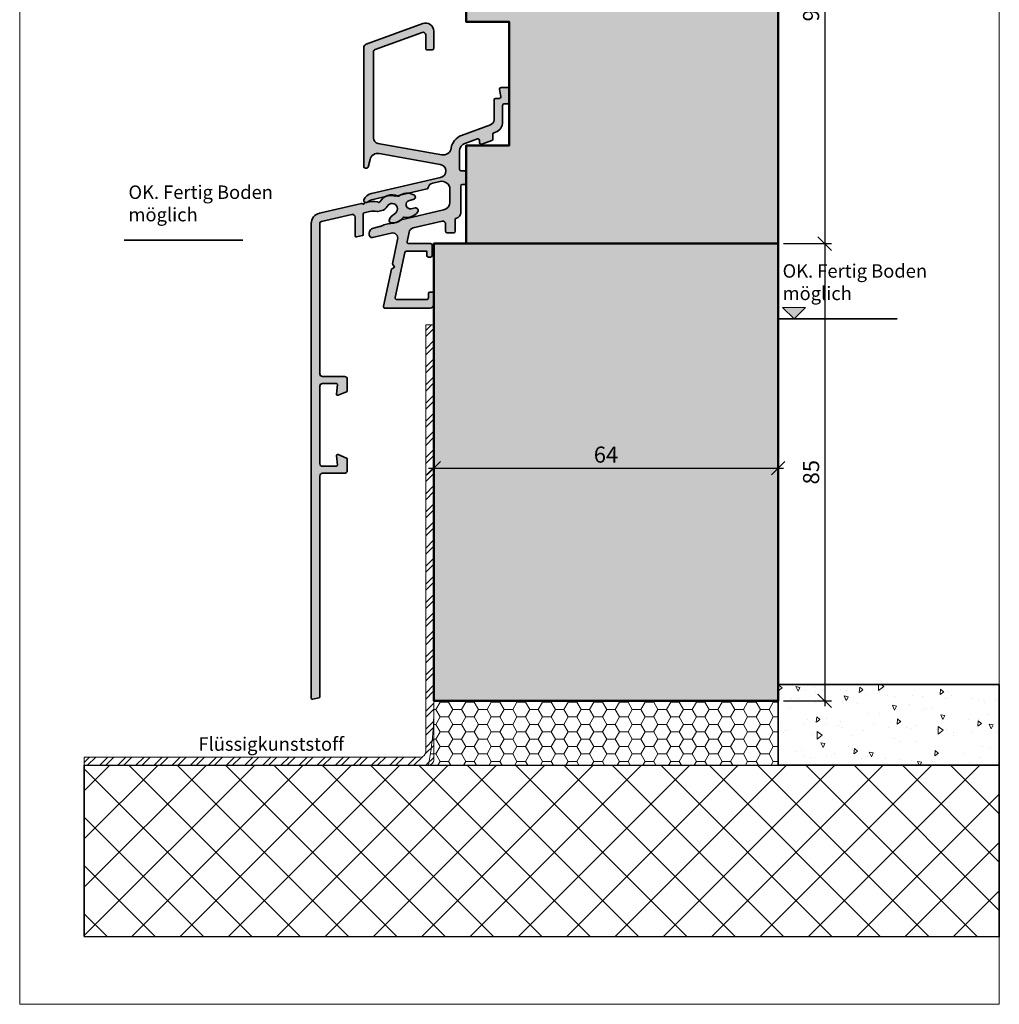
# Model space of a CAD drawing. Extents: x 575 to 915, y 1742 to 2759.
# Drawn here: x 727 to 909, y 2042 to 2225 of the extents above; entities that cross this region are included whole.
import ezdxf

# ---------------------------------------------------------------- set-up
doc = ezdxf.new("R2010")
doc.units = 0
doc.layers.get('0').update_dxf_attribs({"linetype": 'CONTINUOUS', "lineweight": 0})
doc.layers.get('Defpoints').update_dxf_attribs({"linetype": 'CONTINUOUS', "lineweight": 0})
for name, color, linetype, lineweight in [('ALU-SCHRAFF', 30, 'CONTINUOUS', 13), ('Aluminium', 40, 'CONTINUOUS', 35), ('Bemassung', 210, 'CONTINUOUS', 9), ('Dichtung', 1, 'CONTINUOUS', 13), ('Dichtung-Schraff', 12, 'CONTINUOUS', 5), ('Mauer', 253, 'CONTINUOUS', 35), ('Mauer Schraff', 252, 'CONTINUOUS', 5), ('Rahmen', 44, 'CONTINUOUS', 50), ('Text', 130, 'CONTINUOUS', 13)]:
    doc.layers.add(name, color=color, linetype=linetype, lineweight=lineweight)
doc.layers.add('Schraffur Solid', color=254, linetype='CONTINUOUS')
doc.styles.get("Standard").update_dxf_attribs({"font": 'arial.ttf'})
doc.styles.add('Stil1', font='txt.shx')
doc.dimstyles.get("Standard").update_dxf_attribs({"dimtxt": 2.5, "dimasz": 2.5, "dimexe": 1.25, "dimexo": 0.625, "dimtad": 1, "dimtoh": 1, "dimdsep": 46, "dimlunit": 6, "dimtxsty": 'STANDARD', "dimblk": 'OBLIQUE', "dimcen": 2.5, "dimadec": 0, "dimazin": 0, "dimtfac": 1, "dimtmove": 0, "dimatfit": 3, "dimldrblk": 'OBLIQUE', "dimfxl": 1, "dimtolj": 1, "dimtzin": 0, "dimarcsym": 0})

# ---------------------------------------------------------------- blocks, each defined once
blk = doc.blocks.new('_OBLIQUE')
at = {"color": 0, "linetype": 'ByBlock'}
blk.add_line((-0.5, -0.5), (0.5, 0.5), dxfattribs=at)
blk = doc.blocks.new('*D23')
at = {"layer": 'Bemassung', "color": 0, "lineweight": -2, "transparency": 16777216}
for p, q in [((876.6200096564417, 2274.534509635173), (876.6200096564417, 2182.00235395265)), ((850.9851625260079, 2273.534509635172), (877.8700096564417, 2273.534509635172)), ((868.9851625260081, 2183.00235395265), (877.8700096564417, 2183.00235395265))]:
    blk.add_line(p, q, dxfattribs=at)
at = {"layer": 'Defpoints', "color": 0, "transparency": 16777216}
for p in [(849.9851625260079, 2273.534509635172), (867.9851625260081, 2183.00235395265), (876.6200096564417, 2183.00235395265)]:
    blk.add_point(p, dxfattribs=at)
at = {"layer": 'Bemassung', "color": 0, "lineweight": -2, "transparency": 16777216, "xscale": 2.5, "yscale": 2.5, "zscale": 2.5}
for p, rotation in [((876.6200096564417, 2273.534509635172), 90), ((876.6200096564417, 2183.00235395265), 270)]:
    blk.add_blockref('_OBLIQUE', p, dxfattribs=dict(at, rotation=rotation))
at = {"layer": 'Bemassung', "color": 0, "transparency": 16777216, "insert": (874.0882906932762, 2228.268431793912), "char_height": 3, "attachment_point": 5, "rotation": 90}
blk.add_mtext('\\A1;90.5', dxfattribs=at)
blk = doc.blocks.new('*D24')
at = {"layer": 'Bemassung', "color": 0, "lineweight": -2, "transparency": 16777216}
for p, q in [((876.6200096564417, 2184.002353952651), (876.6200096564417, 2097.041175432268)), ((868.9851625260081, 2183.00235395265), (877.8700096564417, 2183.00235395265)), ((868.9851625260081, 2098.041175432268), (877.8700096564417, 2098.041175432268))]:
    blk.add_line(p, q, dxfattribs=at)
at = {"layer": 'Defpoints', "color": 0, "transparency": 16777216}
for p in [(867.9851625260081, 2183.00235395265), (867.9851625260081, 2098.041175432268), (876.6200096564417, 2098.041175432268)]:
    blk.add_point(p, dxfattribs=at)
at = {"layer": 'Bemassung', "color": 0, "lineweight": -2, "transparency": 16777216, "xscale": 2.5, "yscale": 2.5, "zscale": 2.5}
for p, rotation in [((876.6200096564417, 2183.00235395265), 90), ((876.6200096564417, 2098.041175432268), 270)]:
    blk.add_blockref('_OBLIQUE', p, dxfattribs=dict(at, rotation=rotation))
at = {"layer": 'Bemassung', "color": 0, "transparency": 16777216, "insert": (874.0882906932762, 2140.52176469246), "char_height": 3, "attachment_point": 5, "rotation": 90}
blk.add_mtext('\\A1;85', dxfattribs=at)
blk = doc.blocks.new('*D39')
at = {"layer": 'Bemassung', "color": 0, "lineweight": -2, "transparency": 16777216}
for p, q in [((802.9851625260072, 2141.260847784083), (868.9851625260081, 2141.260847784083)), ((803.9851625260071, 2099.041175432301), (803.9851625260071, 2142.510847784083)), ((867.9851625260081, 2099.041175432267), (867.9851625260081, 2142.510847784083))]:
    blk.add_line(p, q, dxfattribs=at)
at = {"layer": 'Defpoints', "color": 0, "transparency": 16777216}
for p in [(867.9851625260081, 2141.260847784083), (803.9851625260071, 2098.041175432301), (867.9851625260081, 2098.041175432268)]:
    blk.add_point(p, dxfattribs=at)
at = {"layer": 'Bemassung', "color": 0, "lineweight": -2, "transparency": 16777216, "xscale": 2.5, "yscale": 2.5, "zscale": 2.5, "rotation": 180}
blk.add_blockref('_OBLIQUE', (803.9851625260071, 2141.260847784083), dxfattribs=at)
at = {"layer": 'Bemassung', "color": 0, "lineweight": -2, "transparency": 16777216, "xscale": 2.5, "yscale": 2.5, "zscale": 2.5}
blk.add_blockref('_OBLIQUE', (867.9851625260081, 2141.260847784083), dxfattribs=at)
at = {"layer": 'Bemassung', "color": 0, "transparency": 16777216, "insert": (835.9851625260075, 2143.792566747248), "char_height": 3, "attachment_point": 5}
blk.add_mtext('\\A1;64', dxfattribs=at)

msp = doc.modelspace()

# ---------------------------------------------------------------- hatches: boundary and pattern name
at = {"layer": 'ALU-SCHRAFF'}
h = msp.add_hatch(color=256, dxfattribs=at)
h.dxf.hatch_style = 1
edge = h.paths.add_edge_path()
edge.add_arc((803.385185093031, 2180.80235395265), 0.2999999999997271, 269.9999999999566, 359.9999999999131)
edge.add_line((803.6851850930306, 2180.80235395265), (803.6851850930306, 2182.702353952651))
edge.add_arc((803.385185093031, 2182.702353952651), 0.2999999999994998, 8.68503e-11, 90.00000000004341)
edge.add_line((803.3851850930309, 2183.00235395265), (799.3215451386982, 2183.00235395265))
edge.add_arc((799.3215451386981, 2183.302353952651), 0.2999999999997271, 167.9999999999834, 270.0000000000217, ccw=False)
edge.add_line((799.028100858478, 2183.364727459895), (799.3992906992011, 2185.111038360896))
edge.add_arc((800.3839328015148, 2184.936453337626), 0.9999999999995862, 103.00723199893571, 169.9454900616511, ccw=False)
edge.add_line((800.1588587618371, 2185.910795000833), (805.5730609206266, 2187.161481897978))
edge.add_arc((805.6851850930311, 2186.674215882375), 0.499999999999805, 5.212541509536095e-11, 102.95868208165177, ccw=False)
edge.add_line((806.1851850930306, 2186.674215882375), (806.1851850930306, 2185.30235395265))
edge.add_arc((806.4851850930304, 2185.30235395265), 0.2999999999998408, 180.0000000000868, 270.0000000000652)
edge.add_line((806.4851850930309, 2185.002353952651), (807.6851850930307, 2185.002353952651))
edge.add_arc((807.685185093031, 2185.30235395265), 0.2999999999997271, 269.9999999999131, 359.9999999999131)
edge.add_line((807.9851850930309, 2185.30235395265), (807.9851850930309, 2187.456830497954))
edge.add_arc((808.2851850930309, 2187.456830497954), 0.3000000000000682, 103.34236379712632, 180, ccw=False)
edge.add_arc((807.9851850930319, 2188.72174156202), 0.9999999999990657, 283.3423637970304, 360)
edge.add_line((808.9851850930309, 2188.72174156202), (808.9851850930309, 2193.702353952652))
edge.add_arc((809.2851850930307, 2193.702353952651), 0.2999999999998408, 89.9999999999348, 179.9999999999132, ccw=False)
edge.add_line((809.285185093031, 2194.002353952651), (809.6851850930306, 2194.002353952651))
edge.add_arc((809.6851850930312, 2194.30235395265), 0.2999999999997271, 269.9999999998914, 359.9999999999131)
edge.add_line((809.9851850930309, 2194.30235395265), (809.9851850930309, 2196.202353952651))
edge.add_arc((809.685185093031, 2196.202353952651), 0.2999999999998408, 8.68503e-11, 90.00000000006513)
edge.add_line((809.6851850930306, 2196.50235395265), (809.0851850930308, 2196.50235395265))
edge.add_arc((809.0851850930302, 2196.80235395265), 0.2999999999997271, 180.0000000000869, 270.0000000000868, ccw=False)
edge.add_line((808.7851850930306, 2196.80235395265), (808.7851850930306, 2200.226659326325))
edge.add_arc((810.2851850930308, 2200.226659326325), 1.500000000000227, 110.0417260739552, 180, ccw=False)
edge.add_line((809.7711285070568, 2201.63582426572), (812.082373775836, 2202.478955413112))
edge.add_arc((812.1851850930307, 2202.197122425233), 0.3000000000003372, 0, 110.04172607390689, ccw=False)
edge.add_line((812.4851850930309, 2202.197122425233), (812.4851850930303, 2201.770982209535))
edge.add_arc((812.785185093031, 2201.770982209535), 0.3000000000006366, 179.9999999999131, 289.9999999999506)
edge.add_line((812.8877911360287, 2201.489074423299), (814.7877911360282, 2202.180617868404))
edge.add_arc((814.68518509303, 2202.462525654641), 0.3000000000007945, 290.000000000073, 360.0000000000869)
edge.add_line((814.9851850930309, 2202.462525654641), (814.9851850930303, 2203.3279875014))
edge.add_arc((815.2851850930307, 2203.3279875014), 0.3000000000004093, 110.0417260739477, 180, ccw=False)
edge.add_line((815.1823737758359, 2203.609820489279), (815.470593874329, 2203.714961793676))
edge.add_arc((814.7851850930303, 2205.593848379535), 2.000000000000306, 290.0417260739573, 360)
edge.add_line((816.7851850930306, 2205.593848379535), (816.7851850930306, 2208.702353952651))
edge.add_arc((817.0851850930302, 2208.702353952651), 0.2999999999997271, 89.9999999999132, 179.9999999999132, ccw=False)
edge.add_line((817.0851850930308, 2209.002353952651), (817.6851850930306, 2209.002353952651))
edge.add_arc((817.685185093031, 2209.30235395265), 0.2999999999997271, 269.9999999999349, 359.9999999999131)
edge.add_line((817.9851850930309, 2209.30235395265), (817.9851850930309, 2211.702353952651))
edge.add_arc((817.6851850930312, 2211.702353952651), 0.2999999999997271, 8.68503e-11, 90.00000000008686)
edge.add_line((817.6851850930306, 2212.002353952651), (816.4800572093922, 2212.002353952651))
edge.add_arc((816.4800572093923, 2211.702353952651), 0.3000000000001819, 90.00000000002171, 190.0000175595264)
edge.add_line((816.1846148994541, 2211.650259408806), (816.4231013411562, 2210.354448405952))
edge.add_arc((816.1276590152521, 2210.302353952651), 0.3000000000006156, -89.9999999999348, 10.000000000055024, ccw=False)
edge.add_line((816.1276590152524, 2210.002353952651), (815.4851850930304, 2210.002353952651))
edge.add_arc((815.4851850930302, 2209.702353952651), 0.2999999999997271, 89.99999999997831, 179.9999999999131)
edge.add_line((815.1851850930306, 2209.702353952652), (815.1851850930306, 2206.023374008885))
edge.add_arc((814.1851850930304, 2206.023374008885), 1.000000000000227, -69.8141521446442, 0, ccw=False)
edge.add_line((814.5302514722947, 2205.084795725574), (809.1499859552381, 2203.106752152159))
edge.add_arc((810.1841989992955, 2200.291705391812), 2.999013985202049, 110.1727019915363, 171.145708776143)
edge.add_arc((805.738799878638, 2200.984203404156), 1.5, 259.8841623670566, 351.1457087761543, ccw=False)
edge.add_line((805.4753415967134, 2199.507521402612), (793.6095328076403, 2201.624528039074))
edge.add_arc((793.7851716622569, 2202.608982706771), 1.000000000000091, 180.0001092000934, 259.8841623670453, ccw=False)
edge.add_line((792.7851716622584, 2202.608980800869), (792.7851415523423, 2218.621405617351))
edge.add_arc((793.2851415523421, 2218.621406570302), 0.5000000000006807, 110.0000000000538, 180.0001092001715, ccw=False)
edge.add_line((793.1141314806787, 2219.091252880696), (801.8141298873338, 2222.257793338881))
edge.add_arc((801.9851399589969, 2221.787947028488), 0.4999999999999126, 5.212541509536095e-11, 110.0000000000349, ccw=False)
edge.add_line((802.4851399589966, 2221.787947028488), (802.4851399589966, 2219.304243041972))
edge.add_arc((802.7851399589962, 2219.304243041973), 0.2999999999997271, 180.0000000000868, 270.0000000000868)
edge.add_line((802.7851399589968, 2219.004243041973), (803.6851399589968, 2219.004243041973))
edge.add_arc((803.685139958997, 2219.304243041973), 0.2999999999997271, 269.9999999999566, 359.9999999999131)
edge.add_line((803.9851399589965, 2219.304243041972), (803.985139958997, 2222.502021031861))
edge.add_arc((802.4851399589969, 2222.502021031861), 1.5, 0, 110.0000000000085)
edge.add_line((801.9721097440083, 2223.911559963039), (791.445725858669, 2220.080269554316))
edge.add_arc((791.6851399589978, 2219.422484719765), 0.7000000000010509, 110.0000000000375, 180.0000000000372)
edge.add_line((790.9851399589966, 2219.422484719764), (790.9851850930309, 2197.30235395265))
edge.add_arc((791.2851862864317, 2197.302355146051), 0.3000011934033044, 180.0002279220209, 269.9997720780659)
edge.add_line((791.2851850930305, 2197.002353952651), (791.5010835861963, 2197.002353952651))
edge.add_arc((791.5010835861956, 2197.302353952651), 0.3000000000001819, 270.0000000001303, 345.9325642082372)
edge.add_line((791.7920866815566, 2197.22943482971), (792.145211939086, 2198.638674804696))
edge.add_arc((793.6002274158878, 2198.274079189985), 1.499999999999783, 79.935549449934, 165.9325642080224, ccw=False)
edge.add_line((793.8623611946472, 2199.750996886416), (805.1495090020816, 2197.737230506068))
edge.add_arc((804.9894752741789, 2196.49751714971), 1.249999999999693, -77.4440099130664, 82.64440599128977, ccw=False)
edge.add_line((805.261217221675, 2195.277412107522), (792.4157139503308, 2192.332617562288))
edge.add_arc((792.8656168752406, 2190.38387589512), 2.000001681799685, 103.0000128748669, 158.3826462738499)
edge.add_arc((791.285183743254, 2191.010167410244), 0.2999987563322146, 158.3826439849566, 250.0003062625137)
edge.add_line((791.1825796324897, 2190.728260244222), (791.382303050033, 2190.655566654334))
edge.add_arc((791.4849087379465, 2190.937475566653), 0.3000009367270832, 250.0001372827706, 318.6751695908342)
edge.add_arc((793.2239575296803, 2188.887365430545), 2.391944671278902, 102.51979713576998, 129.2610912387125, ccw=False)
edge.add_line((792.7054390930316, 2191.222432440571), (795.5053262736428, 2191.868837329314))
edge.add_arc((796.090299933899, 2189.335038032829), 2.600448626306977, 74.0475442314874, 103.00000000003138, ccw=False)
edge.add_arc((796.859983260037, 2192.027673602041), 0.200033248499806, 254.0475442313606, 282.9977502638911)
edge.add_line((796.9049732970971, 2191.832765426044), (802.7315711114093, 2193.165099370665))
edge.add_arc((802.6640857858011, 2193.457410387952), 0.2999999999999971, 283.0000018238394, 350.5084565432633)
edge.add_arc((803.9462887219933, 2193.243037744129), 0.9999999999998603, 102.39461208245228, 170.5084565432833, ccw=False)
edge.add_line((803.73164523901, 2194.21973021119), (805.1489496959815, 2194.548554117841))
edge.add_arc((805.4851850930313, 2193.086724525252), 1.499999999999243, 1.7280399333685637e-11, 102.95330765808848, ccw=False)
edge.add_line((806.9851850930309, 2193.086724525253), (806.9851850930309, 2190.734750811246))
edge.add_arc((805.4851850930305, 2190.734750811245), 1.500000000000341, -76.99999698898853, 1.7280399333685637e-11, ccw=False)
edge.add_line((805.8226117513541, 2189.2731957318), (797.9172530930309, 2187.44809944057))
edge.add_arc((796.0620049259828, 2189.509591859888), 2.773390840873673, 269.01741399030044, 311.9857535366647, ccw=False)
edge.add_arc((795.9560893488234, 2184.737437695711), 2.000022669354226, 88.32800460812967, 102.9999143920121)
edge.add_line((795.506185052367, 2186.686200585844), (794.976697052367, 2186.563958585845))
edge.add_arc((795.4265973032527, 2184.615227511057), 1.999990759376674, 103.0000064943982, 117.6721501930781)
edge.add_arc((793.2903202561941, 2188.689045717107), 2.599973848936851, 282.9999238068558, 297.67215019336373, ccw=False)
edge.add_line((793.8751837458935, 2186.155708251712), (792.7602339804557, 2185.898301745986))
edge.add_arc((792.9851850930305, 2184.923931694644), 0.999999999999804, 103.000003424156, 179.9999999999739)
edge.add_line((791.9851850930309, 2184.923931694644), (791.9851850930309, 2184.651336318206))
edge.add_arc((792.4851850930307, 2184.651336318206), 0.4999999999998864, 180, 283.0396792998298)
edge.add_line((792.597997985611, 2184.16422929581), (796.0739368651684, 2184.968271429893))
edge.add_arc((796.2993026042348, 2183.993997195575), 1.000000000000264, -12.000000000014381, 103.0243858605499, ccw=False)
edge.add_line((797.2774502049688, 2183.786085504757), (796.3116088740215, 2179.242159298205))
edge.add_line((796.3116088740215, 2179.242159298205), (796.6967268289795, 2178.649129652428))
edge.add_line((796.6967268289795, 2178.649129652428), (796.1036971832036, 2178.264011697471))
edge.add_line((796.1036971832036, 2178.264011697471), (794.6372090476807, 2171.364727459896))
edge.add_arc((794.9306533279008, 2171.302353952651), 0.2999999999999909, 167.9999999999834, 270.0000000000216)
edge.add_line((794.9306533279009, 2171.002353952651), (803.285185093031, 2171.002353952651))
edge.add_arc((803.2851850930306, 2171.702353952651), 0.7000000000002728, 270.0000000000372, 360.0000000000372)
edge.add_line((803.9851850930309, 2171.702353952651), (803.9851850930309, 2173.702353952652))
edge.add_arc((803.6851850930311, 2173.702353952651), 0.2999999999997271, 8.68503e-11, 90.00000000008686)
edge.add_line((803.6851850930306, 2174.00235395265), (803.285185093031, 2174.00235395265))
edge.add_arc((803.2851850930306, 2173.702353952651), 0.2999999999997271, 89.99999999993486, 179.9999999999131)
edge.add_line((802.9851850930309, 2173.702353952652), (802.9851850930309, 2172.90235395265))
edge.add_arc((802.6851850930311, 2172.90235395265), 0.2999999999997271, 269.99999999991314, 359.99999999991314, ccw=False)
edge.add_line((802.6851850930306, 2172.602353952651), (797.1109568973302, 2172.602353952651))
edge.add_arc((797.11095689733, 2172.90235395265), 0.2999999999997271, 167.9999999999834, 270.0000000000217, ccw=False)
edge.add_line((796.8175126171099, 2172.964727459896), (798.6029877351378, 2181.364727459896))
edge.add_arc((798.8964320153585, 2181.302353952651), 0.3000000000003411, 90.00000000006509, 168.0000000000864, ccw=False)
edge.add_line((798.8964320153582, 2181.602353952651), (802.6851850930306, 2181.602353952651))
edge.add_line((802.6851850930306, 2181.602353952651), (802.6851850930306, 2180.80235395265))
edge.add_arc((802.9851850930304, 2180.80235395265), 0.2999999999997271, 180.0000000000868, 270.0000000000868)
edge.add_line((802.9851850930309, 2180.50235395265), (803.3851850930309, 2180.50235395265))
h = msp.add_hatch(color=256, dxfattribs=at)
h.dxf.hatch_style = 1
edge = h.paths.add_edge_path()
edge.add_line((786.0760364325678, 2141.83122013522), (785.9218495533308, 2143.593577838121))
edge.add_arc((786.121088492949, 2143.61100898667), 0.1999999999995954, 68.10363199976268, 184.9999999998269, ccw=False)
edge.add_line((786.1956742861402, 2143.796580965842), (787.7956742861401, 2143.153502965843))
edge.add_arc((787.7210884929493, 2142.96793098667), 0.2000000000001358, 0, 68.10363199998079, ccw=False)
edge.add_line((787.9210884929493, 2142.96793098667), (787.9210884929493, 2140.813788986671))
edge.add_arc((787.4210884929493, 2140.813788986671), 0.5, -90, 0, ccw=False)
edge.add_line((787.4210884929493, 2140.313788986671), (783.3209774929492, 2140.313788986671))
edge.add_arc((783.3209774929492, 2139.813788986671), 0.5, 90, 180)
edge.add_line((782.820977492949, 2139.813788986671), (782.820977492949, 2098.78801798667))
edge.add_arc((782.6209914929497, 2098.78801798667), 0.1999859999995124, -77.00000000002359, 0, ccw=False)
edge.add_line((782.6659785545035, 2098.593157614895), (781.4660615545035, 2098.316134614894))
edge.add_arc((781.421074492949, 2098.51099498667), 0.1999859999999986, 180.0000000001303, 283.0000000001375, ccw=False)
edge.add_line((781.221088492949, 2098.51099498667), (781.221088492949, 2186.720319986669))
edge.add_arc((783.22095049295, 2186.72031998667), 1.999862000000916, 103.00257400001209, 180.000000000013, ccw=False)
edge.add_line((782.77099188729, 2188.668905440849), (790.5535578136477, 2190.46612996984))
edge.add_arc((790.5926006361761, 2190.251772655575), 0.2178839144361282, 45.682754245375804, 100.32263766111907, ccw=False)
edge.add_arc((790.8910856941131, 2190.544070958621), 0.2000000000000206, 223.0025490002332, 343.0025490002538)
edge.add_arc((791.3219769951585, 2190.375278449276), 0.263805674012208, 110.726357281737, 155.2782501230787, ccw=False)
edge.add_line((791.2286148136477, 2190.622010969841), (791.6225926824736, 2190.712986239114))
edge.add_arc((792.7475646941133, 2185.841185958621), 4.999999999998957, 80.98717899999912, 103.0025490000022, ccw=False)
edge.add_arc((793.4627015452784, 2190.512708824173), 0.2753095095039582, 48.3196260249934, 75.67007089508388, ccw=False)
edge.add_arc((793.791945129117, 2190.855557156781), 0.2004929007735579, 223.1930160428961, 329.9876870150602)
edge.add_arc((796.2219979400361, 2189.459501654483), 2.602029355171965, 65.11068051375321, 150.1332181686608, ccw=False)
edge.add_arc((797.4014146941126, 2192.001206958621), 0.19998599999993, 245.0659090001844, 306.8788990001453)
edge.add_arc((799.0818222010226, 2189.759617731164), 2.601529972033043, 62.851165667241105, 126.8553850242879, ccw=False)
edge.add_arc((800.1156640086831, 2191.645854821271), 0.4552359549747008, -84.4983242981179, 70.3284039599165, ccw=False)
edge.add_line((800.1593096941132, 2191.19271595862), (799.4466441238865, 2191.028150994115))
edge.add_arc((799.6266266941134, 2190.248659958621), 0.8000000000003483, 103.0015969999846, 282.9983879999868)
edge.add_line((799.8065656066237, 2189.469158843955), (800.5192321676126, 2189.633723598643))
edge.add_arc((800.625686694113, 2189.172711958621), 0.4731430000002503, -36.824519000001374, 103.00254899996582, ccw=False)
edge.add_arc((798.9172767312151, 2190.463029106193), 2.614070040999456, 259.3162590032035, 322.9803347682018, ccw=False)
edge.add_arc((798.3949156941123, 2187.697880958621), 0.1999859999992067, 79.12101099965903, 140.9340009997069)
edge.add_arc((796.2509773437802, 2189.391738050806), 2.532362044264778, 264.12840467168064, 321.7484769823088, ccw=False)
edge.add_arc((796.0183606941141, 2187.17147295862), 0.299979000000817, 180.0016259999007, 264.94294599988797, ccw=False)
edge.add_line((795.7183816942342, 2187.171464445501), (795.7183796944746, 2187.26873808055))
edge.add_arc((796.7161213527852, 2187.26981794237), 0.9977422426809006, 129.9420774561348, 180.0620115438666, ccw=False)
edge.add_line((796.0755580049386, 2188.034780804361), (796.856264531023, 2188.689995570765))
edge.add_arc((796.2210896941134, 2189.46236395862), 1.000000000000336, 309.4329529999869, 513.2107289999861)
edge.add_arc((793.9756856825278, 2190.606644505791), 1.520173753046243, 283.35825714132795, 332.85499589192614, ccw=False)
edge.add_line((794.3269052976057, 2189.127599874472), (793.577321574579, 2188.9545089474))
edge.add_arc((793.5322243461138, 2189.116456099025), 0.1681090120572539, 254.09685021715921, 285.56086078159797, ccw=False)
edge.add_arc((792.7479510418715, 2185.970603709924), 3.074128935333127, 76.10542544005246, 103.5522814435311)
edge.add_line((792.0275826066636, 2188.959138138137), (791.0460868136478, 2188.732495969841))
edge.add_arc((791.0910856941133, 2188.537623958621), 0.1999999999997411, 103.0025489999643, 180)
edge.add_line((790.8910856941133, 2188.537623958621), (790.8910856941133, 2184.696114958621))
edge.add_arc((790.6910856941134, 2184.696114958621), 0.1999999999999318, -76.9974510000356, 0, ccw=False)
edge.add_line((790.7360845745789, 2184.501242947401), (789.6360845745785, 2184.2472369474))
edge.add_arc((789.5910856941127, 2184.44210895862), 0.1999999999998179, 180, 283.0025490000595, ccw=False)
edge.add_line((789.3910856941129, 2184.44210895862), (789.3910856941134, 2187.92697995862))
edge.add_arc((788.8910856941135, 2187.92697995862), 0.4999999999997727, 5.21102e-11, 103.0025490000224)
edge.add_line((788.7785884929494, 2188.414159986669), (783.1309577597876, 2187.110036664202))
edge.add_arc((783.2209494929498, 2186.72031998667), 0.3999720000009024, 103.002589000081, 180.0000040000641)
edge.add_line((782.820977492949, 2186.720319958746), (782.820977492949, 2158.80822898667))
edge.add_arc((783.3209774929492, 2158.80822898667), 0.5, 180, 270)
edge.add_line((783.3209774929492, 2158.308228986669), (787.4210884929493, 2158.308228986669))
edge.add_arc((787.4210884929493, 2157.808228986669), 0.5, 0, 90, ccw=False)
edge.add_line((787.9210884929493, 2157.808228986669), (787.9210884929493, 2155.65408698667))
edge.add_arc((787.7210884929493, 2155.65408698667), 0.2000000000000455, -68.10363199998079, 0, ccw=False)
edge.add_line((787.7956742861401, 2155.468515007497), (786.1956742861402, 2154.825437007498))
edge.add_arc((786.1210884929493, 2155.01100898667), 0.1999999999997138, 175.2068530000942, 291.8963680000678, ccw=False)
edge.add_line((785.9217879208272, 2155.02772071763), (786.0760364325678, 2156.790797838121))
edge.add_arc((785.87679749295, 2156.808228986671), 0.1999999999995218, 355.0000000000405, 450.0000000000976)
edge.add_line((785.8767974929495, 2157.00822898667), (783.3209774929492, 2157.00822898667))
edge.add_arc((783.3209774929492, 2156.50822898667), 0.5, 90, 180)
edge.add_line((782.820977492949, 2156.50822898667), (782.820977492949, 2142.11378898667))
edge.add_arc((783.3209774929492, 2142.11378898667), 0.5, 180, 270)
edge.add_line((783.3209774929492, 2141.61378898667), (785.8767974929495, 2141.61378898667))
edge.add_arc((785.8767974929491, 2141.81378898667), 0.2000000000002728, 270.0000000001629, 365.0000000001963)
at = {"layer": 'Dichtung-Schraff'}
h = msp.add_hatch(dxfattribs=at)
h.set_pattern_fill('ANSI32', color=256, scale=0.25)
h.set_pattern_definition([(45, (-205.9999959999986, -0.0999999999685315), (-1.683798022700466, 1.683798022700466), []), (45, (-204.8774634999986, -0.0999999999685315), (-1.683798022700466, 1.683798022700466), [])])
edge = h.paths.add_edge_path()
edge.add_line((803.9851625260071, 2167.904860539247), (802.4851625260071, 2167.904860539247))
edge.add_line((802.4851625260071, 2167.904860539247), (802.4851625260081, 2088.568767899626))
edge.add_arc((801.4851625260083, 2088.568767899626), 1, -90, 0, ccw=False)
edge.add_line((801.4851625260083, 2087.568767899626), (739.056326051972, 2087.568767899626))
edge.add_line((739.056326051972, 2087.568767899626), (739.056326051972, 2086.068767899626))
edge.add_line((739.056326051972, 2086.068767899626), (802.9851625260083, 2086.068767899626))
edge.add_arc((802.9851625260083, 2087.068767899626), 1, 270, 360)
edge.add_line((803.9851625260083, 2087.068767899626), (803.9851625260071, 2167.904860539247))
h = msp.add_hatch(dxfattribs=at)
h.set_pattern_fill('HONEY', color=256, scale=0.5, style=0)
h.set_pattern_definition([(0, (719.426615783157, 3816.301085701418), (2.38125, 1.374814999999999), [1.587499999999999, -3.174999999999999]), (120, (719.426615783157, 3816.301085701418), (-2.381249715503902, 1.374815492761695), [1.587499999999991, -3.174999999999982]), (60, (719.426615783157, 3816.301085701418), (2.844960973e-07, 2.749630492761694), [-3.174999999999999, 1.587499999999999])])
edge = h.paths.add_edge_path()
edge.add_arc((748.6643325838784, 2096.531316009002), 55.34143023959585, -10.89734222537021, 1.5633731875475974, ccw=False)
edge.add_line((803.007817552655, 2086.069024557679), (867.9846405573334, 2086.064927991109))
edge.add_line((867.9846405573334, 2086.064927991109), (867.9851625260081, 2098.041175432301))
edge.add_line((867.9851625260081, 2098.041175432301), (803.9851625260071, 2098.041175432301))
at = {"layer": 'Mauer Schraff'}
h = msp.add_hatch(dxfattribs=at)
h.set_pattern_fill('AR-CONC', color=256, scale=0.05, angle=45, style=0)
h.set_pattern_definition([(265, (739.1297988611204, 4665.843042928254), (7.004732517288589, -5.877668970241507), [0.9525000000000002, -10.4775]), (320, (739.1297988611204, 4665.843042928254), (-8.000894450414874, -5.508850326857722), [0.762, -8.382]), (214.549, (739.7135243478206, 4665.353238899764), (-0.9961079042070355, -11.38651184145857), [0.8095, -8.9045]), (268.8158, (737.3337476369034, 4664.046991704041), (11.07051216152352, -8.097670643713524), [1.428749999999999, -15.71625]), (218.3644, (738.256288641116, 4663.372185560621), (-0.3543072167613754, -17.14132162410912), [1.21425, -13.35675]), (323.816, (737.3337476369034, 4664.046991704041), (-0.3542786009578709, -17.14131926655306), [1.143, -12.573]), (294, (738.6807860550634, 4663.597978897991), (8.976027564257214, -1.744763401781091), [0.9525, -10.4775]), (348.9999999999998, (738.6807860550634, 4663.597978897991), (-4.326996326117276, -8.697059659687726), [0.762, -8.382]), (243.5486, (739.4287848214062, 4663.452583601642), (4.649001980769318, -10.44182280328981), [0.8095, -8.9045]), (277.5, (739.1297988611204, 4665.843042928254), (-2.88027345339052, -3.098670683679348), [0, -8.280399999999998, 0, -8.508999999999997, 0, -8.413749999999997]), (307.5, (739.1297988611204, 4665.843042928254), (-1.179486365971241, -5.904350013734616), [0, -4.851399999999941, 0, -8.089899999999886, 0, -3.20674999999997]), (347.5, (737.1272017461177, 4667.845640043257), (4.996393151625788, -4.591309779135679), [0, -3.174999999999999, 0, -9.906, 0, -13.1445]), (357.5, (736.2291761340111, 4668.743665655363), (4.338195220910836, -6.136119644055709), [0, -4.1275, 0, -6.578599999999999, 0, -9.3345])])
h.paths.add_polyline_path([(867.9851625260081, 2101.041175432301), (909.0563220519706, 2101.041175432301), (909.055800083296, 2086.053536805673), (867.9846405573334, 2086.053536805673)])
h = msp.add_hatch(dxfattribs=at)
h.set_pattern_fill('ANSI37', color=256, scale=2, style=0)
h.set_pattern_definition([(45, (1082.324618206092, 17.89628546371568), (-4.490128060534575, 4.490128060534575), []), (135, (1082.324618206092, 17.89628546371568), (-4.490128060534575, -4.490128060534575), [])])
h.paths.add_polyline_path([(739.056326051972, 2054.206406787352), (909.0563220519706, 2054.161763525053), (909.0563220519706, 2086.041175432301), (739.056326051972, 2086.085818694601)])
at = {"layer": 'Schraffur Solid'}
h = msp.add_hatch(color=256, dxfattribs=at)
h.dxf.hatch_style = 1
edge = h.paths.add_edge_path()
edge.add_line((867.9851625260081, 2183.00235395265), (867.9851625260081, 2269.231442439034))
edge.add_arc((865.4851625260084, 2269.231442439033), 2.499999999999545, 1.0422e-11, 84.99999999930398)
edge.add_line((865.7030518829077, 2271.72192918426), (849.9851625260079, 2273.534509635172))
edge.add_line((849.9851625260079, 2273.534509635172), (848.9851625260079, 2272.534509635173))
edge.add_line((848.9851625260079, 2272.534509635173), (848.9851625260079, 2272.303139118593))
edge.add_line((848.9851625260079, 2272.303139118593), (848.9851625260079, 2266.934507705183))
edge.add_line((848.9851625260079, 2266.934507705183), (848.9851625260079, 2266.534509635173))
edge.add_line((848.9851625260079, 2266.534509635173), (851.9851625260081, 2266.534509635173))
edge.add_line((851.9851625260081, 2266.534509635173), (851.9851625260081, 2263.534509635173))
edge.add_line((851.9851625260081, 2263.534509635173), (848.9851625260079, 2263.534509635173))
edge.add_line((848.9851625260079, 2263.534509635173), (848.9851625260079, 2253.534509635173))
edge.add_line((848.9851625260079, 2253.534509635173), (809.9851625260081, 2253.534509635173))
edge.add_line((809.9851625260081, 2253.534509635173), (809.9851625260081, 2251.634509769427))
edge.add_line((809.9851625260081, 2251.634509769427), (809.9924545125858, 2251.634509769427))
edge.add_line((809.9924545125858, 2251.634509769427), (809.9924545125858, 2224.734509718676))
edge.add_line((809.9924545125858, 2224.734509718676), (809.9851625260081, 2224.734509718672))
edge.add_line((809.9851625260081, 2224.734509718672), (809.9851625260081, 2224.234509718676))
edge.add_line((809.9851625260081, 2224.234509718676), (817.9851850930309, 2224.234509718676))
edge.add_line((817.9851850930309, 2224.234509718676), (817.9851850930309, 2201.2221988382))
edge.add_line((817.9851850930309, 2201.2221988382), (809.9851850930309, 2201.2221988382))
edge.add_line((809.9851850930309, 2201.2221988382), (809.9851850930309, 2185.032521762331))
edge.add_line((809.9851850930309, 2185.032521762331), (809.9851850930309, 2183.00235395265))
edge.add_line((809.9851850930309, 2183.00235395265), (867.9851625260081, 2183.00235395265))
h = msp.add_hatch(color=256, dxfattribs=at)
h.dxf.hatch_style = 1
h.paths.add_polyline_path([(867.9851625260081, 2098.041175432268), (867.9851625260081, 2183.00235395265), (803.985162526008, 2183.00235395265), (803.985162526008, 2098.041175432268)])
at = {"layer": 'Text'}
msp.add_hatch(color=256, dxfattribs=at).paths.add_polyline_path([(870.9157085660145, 2169.03531136799), (873.0370289095739, 2171.15663171155), (870.9157085660145, 2171.15663171155), (868.794388222455, 2171.15663171155)])

# ---------------------------------------------------------------- linework, layer by layer
msp.add_lwpolyline([(909.0563220519706, 2041.633490409398), (909.0563220519706, 2322.633490409398), (727.0563220519707, 2322.633490409398), (727.0563220519707, 2041.633490409398)], close=True)
at = {"layer": 'Aluminium'}
msp.add_lwpolyline([(803.3851850930309, 2180.50235395265, 0.4142135623730951), (803.6851850930306, 2180.80235395265), (803.6851850930306, 2182.702353952651, 0.4142135623730951), (803.3851850930309, 2183.00235395265), (799.3215451386982, 2183.00235395265, -0.4769755326981591), (799.028100858478, 2183.364727459895), (799.3992906992011, 2185.111038360896, -0.3006720605506015), (800.1588587618371, 2185.910795000833), (805.5730609206266, 2187.161481897978, -0.4821205329545123), (806.1851850930306, 2186.674215882375), (806.1851850930306, 2185.30235395265, 0.4142135623729787), (806.4851850930309, 2185.002353952651), (807.6851850930307, 2185.002353952651, 0.4142135623730617), (807.9851850930309, 2185.30235395265), (807.9851850930309, 2187.456830497954, -0.3475404855923443), (808.2159543237999, 2187.7487330512, 0.3475404855926611), (808.9851850930309, 2188.72174156202), (808.9851850930309, 2193.702353952652, -0.4142135623729785), (809.285185093031, 2194.002353952651), (809.6851850930306, 2194.002353952651, 0.4142135623732616), (809.9851850930309, 2194.30235395265), (809.9851850930309, 2196.202353952651, 0.4142135623729619), (809.6851850930306, 2196.50235395265), (809.0851850930308, 2196.50235395265, -0.4142135623730951), (808.7851850930306, 2196.80235395265), (808.7851850930306, 2200.226659326325, -0.3150986364008617), (809.7711285070568, 2201.63582426572), (812.082373775836, 2202.478955413112, -0.5207984744578278), (812.4851850930309, 2202.197122425233), (812.4851850930303, 2201.770982209535, 0.5205670505517848), (812.8877911360287, 2201.489074423299), (814.7877911360282, 2202.180617868404, 0.3152987888789709), (814.9851850930309, 2202.462525654641), (814.9851850930303, 2203.3279875014, -0.3150986364008617), (815.1823737758359, 2203.609820489279), (815.470593874329, 2203.714961793676, 0.3150986364008615), (816.7851850930306, 2205.593848379535), (816.7851850930306, 2208.702353952651, -0.4142135623730951), (817.0851850930308, 2209.002353952651), (817.6851850930306, 2209.002353952651, 0.4142135623729452), (817.9851850930309, 2209.30235395265), (817.9851850930309, 2211.702353952651, 0.4142135623730118), (817.6851850930306, 2212.002353952651), (816.4800572093922, 2212.002353952651, 0.4663077514329219), (816.1846148994541, 2211.650259408806), (816.4231013411562, 2210.354448405952, -0.4663076581550313), (816.1276590152524, 2210.002353952651), (815.4851850930304, 2210.002353952651, 0.4142135623729619), (815.1851850930306, 2209.702353952652), (815.1851850930306, 2206.023374008885, -0.314407486643608), (814.5302514722947, 2205.084795725574), (809.1499859552381, 2203.106752152159, 0.2725047614536075), (807.2209243403353, 2200.753320143528, -0.4206773288456216), (805.4753415967134, 2199.507521402612), (793.6095328076403, 2201.624528039074, -0.3633974056455538), (792.7851716622584, 2202.608980800869), (792.7851415523423, 2218.621405617351, -0.3152993127224144), (793.1141314806787, 2219.091252880696), (801.8141298873338, 2222.257793338881, -0.5205670505517848), (802.4851399589966, 2221.787947028488), (802.4851399589966, 2219.304243041972, 0.4142135623730951), (802.7851399589968, 2219.004243041973), (803.6851399589968, 2219.004243041973, 0.4142135623730951), (803.9851399589965, 2219.304243041972), (803.985139958997, 2222.502021031861, 0.5205670505517608), (801.9721097440083, 2223.911559963039), (791.445725858669, 2220.080269554316, 0.3152987888789657), (790.9851399589966, 2219.422484719764), (790.9851850930309, 2197.30235395265, 0.4142112321231285), (791.2851850930305, 2197.002353952651), (791.5010835861963, 2197.002353952651, 0.3439985164429069), (791.7920866815566, 2197.22943482971), (792.145211939086, 2198.638674804696, -0.3938954289976554), (793.8623611946472, 2199.750996886416), (805.1495090020816, 2197.737230506068, -0.839757259437799), (805.261217221675, 2195.277412107522), (792.4157139503308, 2192.332617562288, 0.246468689627539), (791.0062854201223, 2191.120688807065, 0.4225073588366913), (791.1825796324897, 2190.728260244222), (791.382303050033, 2190.655566654334, 0.3089542864324638), (791.7102028523464, 2190.739376793174, -0.1172133215209355), (792.7054390930316, 2191.222432440571), (795.5053262736428, 2191.868837329314, -0.1270052653469929), (796.8050062014707, 2191.835343615984, 0.1269952906935008), (796.9049732970971, 2191.832765426044), (802.7315711114093, 2193.165099370665, 0.3033869693817627), (802.9599787710763, 2193.407939777839, -0.3062739351000538), (803.73164523901, 2194.21973021119), (805.1489496959815, 2194.548554117841, -0.4820916321311754), (806.9851850930309, 2193.086724525253), (806.9851850930309, 2190.734750811246, -0.3492156186813959), (805.8226117513541, 2189.2731957318), (797.9172530930309, 2187.44809944057, -0.1897128116028706), (796.0144453764059, 2186.736608836953, 0.0641058831727039), (795.506185052367, 2186.686200585844), (794.976697052367, 2186.563958585845, 0.0641069080130269), (794.4977783410718, 2186.386458262, -0.0641072702895023), (793.8751837458935, 2186.155708251712), (792.7602339804557, 2185.898301745986, 0.3492156166586826), (791.9851850930309, 2184.923931694644), (791.9851850930309, 2184.651336318206, 0.4825561725663176), (792.597997985611, 2184.16422929581), (796.0739368651684, 2184.968271429893, -0.548757223663868), (797.2774502049688, 2183.786085504757), (796.3116088740215, 2179.242159298205), (796.6967268289795, 2178.649129652428), (796.1036971832036, 2178.264011697471), (794.6372090476807, 2171.364727459896, 0.4769755326981591), (794.9306533279009, 2171.002353952651), (803.285185093031, 2171.002353952651, 0.4142135623730951), (803.9851850930309, 2171.702353952651), (803.9851850930309, 2173.702353952652, 0.4142135623730951), (803.6851850930306, 2174.00235395265), (803.285185093031, 2174.00235395265, 0.4142135623729619), (802.9851850930309, 2173.702353952652), (802.9851850930309, 2172.90235395265, -0.4142135623730951), (802.6851850930306, 2172.602353952651), (797.1109568973302, 2172.602353952651, -0.4769755326981591), (796.8175126171099, 2172.964727459896), (798.6029877351378, 2181.364727459896, -0.354118572530699), (798.8964320153582, 2181.602353952651), (802.6851850930306, 2181.602353952651), (802.6851850930306, 2180.80235395265, 0.4142135623730951), (802.9851850930309, 2180.50235395265)], format="xyb", close=True, dxfattribs=at)
at = {"layer": 'Aluminium', "linetype": 'Continuous'}
msp.add_lwpolyline([(786.0760364325678, 2141.83122013522), (785.9218495533308, 2143.593577838121, -0.5594330616672), (786.1956742861402, 2143.796580965842), (787.7956742861401, 2143.153502965843, -0.3062251955797434), (787.9210884929493, 2142.96793098667), (787.9210884929493, 2140.813788986671, -0.4142135623730951), (787.4210884929493, 2140.313788986671), (783.3209774929492, 2140.313788986671, 0.4142135623730951), (782.820977492949, 2139.813788986671), (782.820977492949, 2098.78801798667, -0.3492156334215524), (782.6659785545035, 2098.593157614895), (781.4660615545035, 2098.316134614894, -0.4823427408175569), (781.221088492949, 2098.51099498667), (781.221088492949, 2186.720319986669, -0.3492030326156334), (782.77099188729, 2188.668905440849), (790.5535578136477, 2190.46612996984, -0.2430336913814256), (790.7448210221437, 2190.407664779385, 0.5773502691896287), (791.0823492465493, 2190.485605126637, -0.1968805575385611), (791.2286148136477, 2190.622010969841), (791.6225926824736, 2190.712986239114, -0.096356734703106), (793.5308420682217, 2190.779452512301, -0.1199086062855023), (793.6457753660834, 2190.718328137855, 0.5029184695614485), (793.9655555272807, 2190.755273394835, -0.3889919467439354), (797.3171055101348, 2191.819860986256, 0.2764460010986807), (797.5214314273953, 2191.841237011668, -0.286765310040467), (800.2689094007745, 2192.074522086763, -0.8013425667977484), (800.1593096941132, 2191.19271595862), (799.4466441238865, 2191.028150994115, 0.999971996584291), (799.8065656066237, 2189.469158843955), (800.5192321676126, 2189.633723598643, -0.6990836208316566), (801.0044258148519, 2188.889126033597, -0.285159787150049), (798.4326601188377, 2187.894272808243, 0.2764460010986549), (798.239642457608, 2187.82391516914, -0.2568497181838247), (795.9919182381309, 2186.872661652002, -0.3885840013452358), (795.7183816942342, 2187.171464445501), (795.7183796944746, 2187.26873808055, -0.2222437575472957), (796.0755580049386, 2188.034780804361), (796.856264531023, 2188.689995570765, 1.23245178331345), (795.3284194616167, 2189.913074349021, -0.2193919636633965), (794.3269052976057, 2189.127599874472), (793.577321574579, 2188.9545089474, -0.1381567256030912), (793.4861604445196, 2188.954781249699, 0.1203353492312779), (792.0275826066636, 2188.959138138137), (791.0460868136478, 2188.732495969841, 0.3492031550006458), (790.8910856941133, 2188.537623958621), (790.8910856941133, 2184.696114958621, -0.3492031550006467), (790.7360845745789, 2184.501242947401), (789.6360845745785, 2184.2472369474, -0.4823564506112347), (789.3910856941129, 2184.44210895862), (789.3910856941134, 2187.92697995862, 0.4823564506110763), (788.7785884929494, 2188.414159986669), (783.1309577597876, 2187.110036664202, 0.3492029787662672), (782.820977492949, 2186.720319958746), (782.820977492949, 2158.80822898667, 0.4142135623730951), (783.3209774929492, 2158.308228986669), (787.4210884929493, 2158.308228986669, -0.4142135623730951), (787.9210884929493, 2157.808228986669), (787.9210884929493, 2155.65408698667, -0.3062251955797434), (787.7956742861401, 2155.468515007497), (786.1956742861402, 2154.825437007498, -0.5582486208859868), (785.9217879208272, 2155.02772071763), (786.0760364325678, 2156.790797838121, 0.4400105308918337), (785.8767974929495, 2157.00822898667), (783.3209774929492, 2157.00822898667, 0.4142135623730951), (782.820977492949, 2156.50822898667), (782.820977492949, 2142.11378898667, 0.4142135623730951), (783.3209774929492, 2141.61378898667), (785.8767974929495, 2141.61378898667, 0.4400105308918337)], format="xyb", close=True, dxfattribs=at)
at = {"layer": 'Dichtung'}
for points in [[(803.9851625260071, 2167.904860539247), (802.4851625260071, 2167.904860539247), (802.4851625260081, 2088.568767899626, -0.4142135623731017), (801.4851625260083, 2087.568767899626), (739.056326051972, 2087.568767899626), (739.056326051972, 2086.068767899626), (802.9851625260083, 2086.068767899626, 0.4142135623730996), (803.9851625260083, 2087.068767899626)], [(803.9851625260071, 2098.041175432301, -0.0544237659095605), (803.007817552655, 2086.069024557679), (867.9846405573334, 2086.064927991109), (867.9851625260081, 2098.041175432301)]]:
    msp.add_lwpolyline(points, format="xyb", close=True, dxfattribs=at)
at = {"layer": 'Mauer'}
for p, q in [((746.4513518385781, 2183.668905440847), (768.5222813645427, 2183.668905440847)), ((867.9851625260081, 2169.03531136799), (890.0560920519724, 2169.03531136799))]:
    msp.add_line(p, q, dxfattribs=at)
for points in [[(867.9851625260081, 2101.041175432301), (909.0563220519706, 2101.041175432301), (909.055800083296, 2086.053536805673), (867.9846405573334, 2086.053536805673)], [(739.056326051972, 2054.206406787352), (909.0563220519706, 2054.161763525053), (909.0563220519706, 2086.041175432301), (739.056326051972, 2086.085818694601)]]:
    msp.add_lwpolyline(points, close=True, dxfattribs=at)
at = {"layer": 'Rahmen'}
msp.add_lwpolyline([(867.9851625260081, 2183.00235395265), (867.9851625260081, 2269.231442439034, 0.3888787318494628), (865.7030518829077, 2271.72192918426), (849.9851625260079, 2273.534509635172), (848.9851625260079, 2272.534509635173), (848.9851625260079, 2272.303139118593), (848.9851625260079, 2266.934507705183), (848.9851625260079, 2266.534509635173), (851.9851625260081, 2266.534509635173), (851.9851625260081, 2263.534509635173), (848.9851625260079, 2263.534509635173), (848.9851625260079, 2253.534509635173), (809.9851625260081, 2253.534509635173), (809.9851625260081, 2251.634509769427), (809.9924545125858, 2251.634509769427), (809.9924545125858, 2224.734509718676), (809.9851625260081, 2224.734509718672), (809.9851625260081, 2224.234509718676), (817.9851850930309, 2224.234509718676), (817.9851850930309, 2201.2221988382), (809.9851850930309, 2201.2221988382), (809.9851850930309, 2185.032521762331), (809.9851850930309, 2183.00235395265)], format="xyb", close=True, dxfattribs=at)
msp.add_lwpolyline([(867.9851625260081, 2098.041175432268), (867.9851625260081, 2183.00235395265), (803.985162526008, 2183.00235395265), (803.985162526008, 2098.041175432268)], close=True, dxfattribs=at)
at = {"layer": 'Text'}
msp.add_lwpolyline([(870.9157085660145, 2169.03531136799), (873.0370289095739, 2171.15663171155), (870.9157085660145, 2171.15663171155), (868.794388222455, 2171.15663171155)], close=True, dxfattribs=at)

# ---------------------------------------------------------------- texts
at = {"layer": 'Text', "char_height": 2.5, "attachment_point": 1, "style": 'Stil1'}
for s, insert, width in [('{\\fArial|b0|i0|c0|p34;OK. Fertig Boden \\Pmöglich}', (747.2605775350252, 2193.807596201501), 181.9443583658612), ('{\\fArial|b0|i0|c0|p34;OK. Fertig Boden \\Pmöglich}', (868.794388222455, 2179.174002128643), 181.9443583658612), ('{\\fArial|b0|i0|c0|p34;Flüssigkunststoff}', (760.2605549680047, 2091.252304514215), 38.93850185074916)]:
    msp.add_mtext(s, dxfattribs=dict(at, insert=insert, width=width))

# ---------------------------------------------------------------- dimensions: what is measured, and where the dimension line sits
at = {"layer": 'Bemassung'}
for base, p1, p2, override, picture, middle in [((876.6200096564417, 2183.00235395265), (849.9851625260079, 2273.534509635172), (867.9851625260081, 2183.00235395265), {"dimtxt": 3, "dimexo": 1, "dimgap": 1, "dimdec": 1, "dimdle": 1, "dimtdec": 1}, '*D23', (874.0882906932762, 2228.268431793912)), ((876.6200096564417, 2098.041175432268), (867.9851625260081, 2183.00235395265), (867.9851625260081, 2098.041175432268), {"dimtxt": 3, "dimexo": 1, "dimgap": 1, "dimdec": 1, "dimdle": 1, "dimtdec": 1, "dimtmove": 1}, '*D24', (874.0882906932762, 2140.52176469246))]:
    dim = msp.add_linear_dim(base=base, p1=p1, p2=p2, angle=90, dimstyle='STANDARD', override=override, dxfattribs=at)
    dim.commit()
    dim.dimension.update_dxf_attribs({"geometry": picture, "text_midpoint": middle})
dim = msp.add_linear_dim(base=(867.9851625260081, 2141.260847784083), p1=(803.9851625260071, 2098.041175432301), p2=(867.9851625260081, 2098.041175432268), dimstyle='STANDARD', override={"dimtxt": 3, "dimexo": 1, "dimgap": 1, "dimdec": 1, "dimdle": 1, "dimtdec": 1}, dxfattribs=at)
dim.commit()
dim.dimension.update_dxf_attribs({"geometry": '*D39', "text_midpoint": (835.9851625260075, 2143.792566747248)})

doc.saveas('drawing.dxf')
